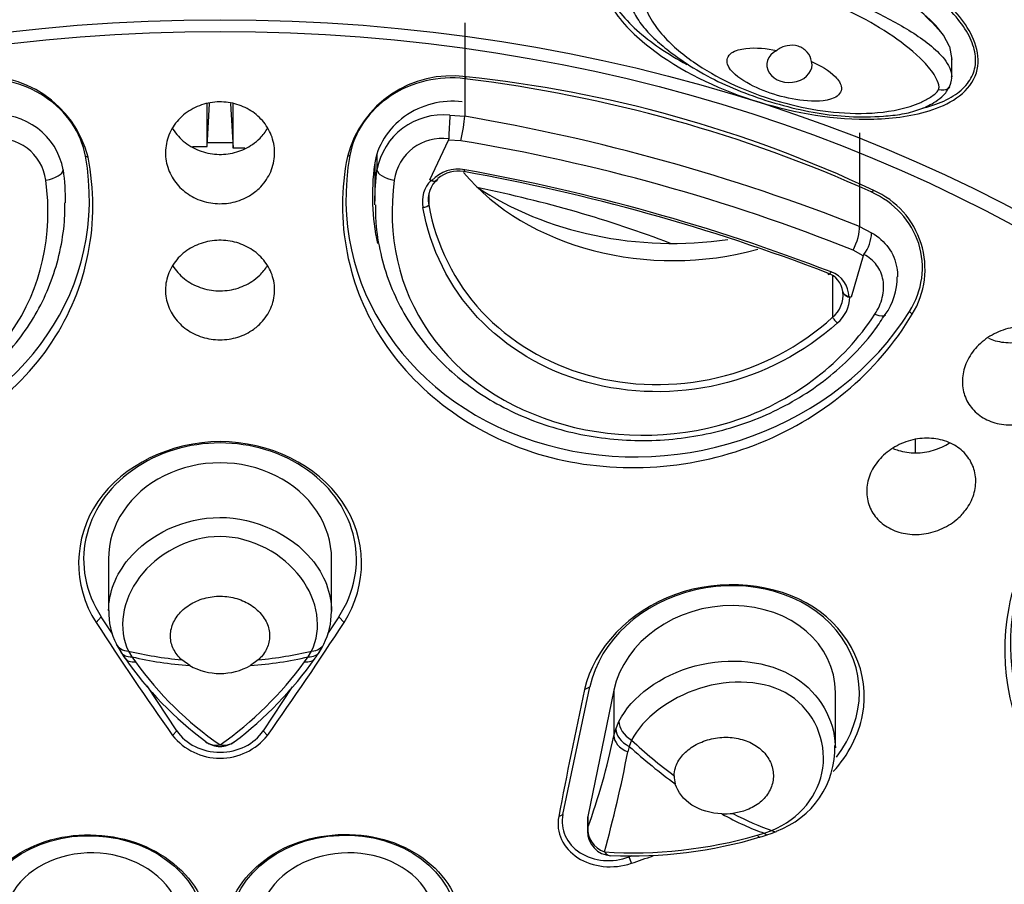
# Model space of a CAD drawing. Units: millimetres. Extents: x 7 to 203, y 4 to 291.
# Drawn here: x 163 to 173, y 172 to 181 of the extents above; entities that cross this region are included whole.
import ezdxf

# ---------------------------------------------------------------- set-up
doc = ezdxf.new("R2010")
doc.units = ezdxf.units.MM
doc.layers.add('Default', color=7, linetype='Continuous')
doc.layers.add('DV2_デフォルト', color=7, linetype='Continuous')

# ---------------------------------------------------------------- blocks, each defined once
blk = doc.blocks.new('SE1')
at = {"layer": 'DV2_デフォルト', "color": 7, "linetype": 'Continuous'}
for p, q in [((167.7631, 180.9274), (167.7631, 179.9849)), ((172.6501, 180.687), (172.5892, 180.8019)), ((172.6501, 180.687), (172.6723, 180.5578)), ((172.6727, 180.3809), (172.6727, 180.5711)), ((167.7652, 180.3638), (167.7764, 180.3823)), ((165.1669, 179.6794), (165.1915, 180.1133)), ((165.1669, 179.6794), (165.1669, 180.1091)), ((165.4024, 180.114), (165.4279, 179.664)), ((165.4279, 179.664), (165.4279, 180.1103)), ((167.6148, 179.9959), (167.7631, 179.9849)), ((171.7432, 179.8177), (171.7432, 178.8752)), ((165.0199, 179.6794), (165.1669, 179.6794)), ((165.5459, 179.664), (165.4279, 179.664)), ((167.4111, 179.3449), (167.5996, 179.7437)), ((167.7257, 179.7375), (167.5996, 179.7437)), ((163.9402, 179.5829), (163.966, 179.5729)), ((166.6055, 179.5894), (166.5805, 179.5797)), ((166.8785, 179.6067), (166.8785, 179.4437)), ((166.8577, 179.5211), (166.8577, 179.1287)), ((167.4313, 179.3378), (167.4111, 179.3449)), ((167.4236, 179.339), (167.4111, 179.3449)), ((167.4003, 179.1949), (167.4003, 179.0936)), ((171.8611, 179.2218), (171.8866, 179.2373)), ((171.7432, 178.8752), (171.8652, 178.8108)), ((171.7799, 178.5781), (171.6583, 178.1607)), ((171.7799, 178.5781), (171.6785, 178.6354)), ((171.4724, 178.3774), (171.4724, 177.9582)), ((171.5768, 178.2139), (171.5768, 178.2174)), ((171.6583, 178.1607), (171.6381, 178.1648)), ((171.6583, 178.1607), (171.6458, 178.1617)), ((172.2462, 178.0166), (172.275, 177.9903)), ((172.3033, 176.7252), (172.3033, 176.5925)), ((164.1719, 175.5198), (164.1719, 175.0002)), ((166.4219, 175.0016), (166.4219, 175.5198)), ((164.0472, 174.8821), (164.1002, 174.9394)), ((164.2134, 174.7686), (164.1002, 174.9394)), ((166.4937, 174.9394), (166.3805, 174.7686)), ((166.5467, 174.8821), (166.4937, 174.9394)), ((164.2512, 174.6639), (164.2968, 174.585)), ((164.3736, 174.5937), (164.4086, 174.5353)), ((166.1853, 174.5353), (166.2203, 174.5937)), ((164.4086, 174.5353), (164.4445, 174.4849)), ((164.9913, 174.4481), (164.9112, 174.5061)), ((165.6826, 174.5061), (165.6026, 174.4481)), ((166.1494, 174.4849), (166.1853, 174.5353)), ((164.8618, 173.7901), (164.5624, 174.2419)), ((166.0248, 174.2319), (165.7321, 173.7901)), ((168.7541, 172.9475), (169.0262, 174.2333)), ((168.9724, 174.2058), (169.0262, 174.2333)), ((169.2671, 174.1988), (169.0039, 172.9274)), ((169.2671, 174.1988), (169.2671, 173.7387)), ((171.5, 173.6179), (171.5, 174.1746)), ((169.2671, 173.7387), (169.2862, 173.806)), ((169.2862, 173.806), (169.3184, 173.8834)), ((164.8189, 173.7437), (164.8618, 173.7901)), ((165.775, 173.7437), (165.7321, 173.7901)), ((169.4215, 173.633), (169.4071, 173.5766)), ((169.4445, 173.6947), (169.4215, 173.633)), ((168.7106, 172.9252), (168.7541, 172.9475)), ((169.0039, 172.9274), (169.0039, 172.8137)), ((169.0001, 172.8907), (169.0001, 172.7805)), ((170.7132, 172.737), (170.7826, 172.7581)), ((170.7826, 172.7581), (170.8591, 172.7854)), ((169.4475, 172.5289), (169.4209, 172.519)), ((169.4431, 172.4544), (169.4209, 172.519))]:
    blk.add_line(p, q, dxfattribs=at)
for centre, radius, start, end in [((171.6392, 180.1209), 1.1688, 35.63624, 51.95398), ((170.7956, 179.312), 2.3317, 39.71558, 47.87463), ((162.92, 179.3072), 1.0791, 14.25583, 98.02757), ((167.6301, 179.3079), 1.0843, 82.24801, 165.48491), ((166.4773, 167.7692), 12.6798, 64.74733, 84.11946), ((163.0508, 179.3246), 0.6751, 10.16703, 96.09793), ((167.5454, 179.3215), 0.678, 84.12563, 169.60941), ((170.8802, 179.7165), 3.2773, 175.11004, 179.27288), ((164.38, 160.1589), 20.1126, 68.52484, 80.31638), ((163.0564, 179.2735), 0.489, 7.80042, 97.71566), ((167.5375, 179.2735), 0.489, 82.2842, 172.19971), ((167.5691, 179.7587), 0.034, 333.72898, 358.94094), ((164.608, 160.9163), 19.0776, 68.24657, 80.59464), ((167.6977, 179.0833), 0.3684, 79.63858, 136.31711), ((167.6979, 179.1199), 0.313, 79.69479, 130.986), ((164.161, 159.4485), 20.2998, 69.03566, 79.80555), ((164.2164, 159.5842), 20.1758, 68.96848, 79.87273), ((167.6429, 179.1246), 0.3067, 135.64899, 190.89189), ((167.6647, 179.1454), 0.2694, 129.70636, 191.07724), ((171.5381, 178.4448), 0.8657, 328.33452, 66.26259), ((171.4929, 178.8211), 0.3725, 321.98699, 358.4057), ((171.8211, 178.567), 0.0427, 144.63001, 164.93727), ((171.3443, 178.1835), 0.2349, 8.29285, 70.17539), ((171.3644, 178.1584), 0.2737, 1.34073, 70.21725), ((171.4892, 178.3586), 0.6344, 324.03319, 0.71698), ((171.2757, 178.1877), 0.3022, 310.60264, 4.9781), ((171.2929, 178.1718), 0.3531, 310.07525, 358.36665), ((164.8369, 174.9757), 0.6621, 177.66729, 208.0008), ((165.7244, 174.9818), 0.6951, 332.78564, 0.79477), ((165.9181, 174.846), 0.4611, 325.48574, 336.75871), ((164.5535, 174.7067), 0.2836, 205.34085, 221.03986), ((167.2838, 176.5597), 3.5803, 214.66228, 233.49247), ((163.1385, 176.7179), 3.8131, 307.12195, 324.81736), ((166.0392, 174.7278), 0.2962, 315.87073, 331.11199), ((167.297, 176.5397), 3.5156, 215.76678, 235.3249), ((165.2969, 174.99), 0.6221, 240.57339, 299.42661), ((163.205, 176.6333), 3.6449, 305.02529, 323.88303), ((165.2969, 174.1253), 0.6117, 218.59137, 321.40863), ((162.4294, 175.1842), 6.9887, 340.17279, 348.06319), ((165.2969, 173.8827), 0.25, 235.14441, 270), ((165.2969, 173.8827), 0.25, 270, 304.85559), ((170.607, 173.6156), 0.888, 289.62619, 1.74218), ((157.0982, 175.929), 12.5318, 344.4445, 349.1802), ((170.1678, 173.335), 0.2928, 179.55308, 196.11306), ((170.3794, 173.6861), 0.7338, 268.07527, 276.77054), ((169.2501, 172.7805), 0.25, 180, 266.76077), ((169.4503, 177.1488), 4.5889, 266.50904, 285.97387), ((169.4327, 177.1108), 4.5824, 267.55038, 286.61304), ((170.6486, 173.2042), 0.4917, 280.88475, 290.40834), ((170.6396, 173.3634), 0.645, 286.17746, 294.45008)]:
    blk.add_arc(centre, radius, start, end, dxfattribs=at)
for centre, major_axis, ratio in [((165.2969, 172.2114), (-22.1192, 0), 0.766044), ((165.2969, 172.0741), (-21.8186, 0), 0.766044), ((165.2969, 170.157), (14.0998, 0), 0.766044), ((165.2969, 170.2683), (-13.8, 0), 0.766044), ((163.9956, 171.802), (-1.1489, 0.0504), 0.809365), ((166.5401, 171.8063), (1.1489, 0.0504), 0.809365)]:
    blk.add_ellipse(centre, major_axis=major_axis, ratio=ratio, dxfattribs=at)
for centre, major_axis, ratio, start_param, end_param in [((171.0369, 180.5033), (-0.2278, -0.0024), 0.776292, -0.981657, 3.321509), ((162.9564, 179.4762), (0.9851, -0.1719), 0.885814, 0.314793, 1.901605), ((167.5893, 179.4827), (0.9851, 0.1719), 0.885814, 1.239988, 2.8268), ((165.399, 168.5123), (13.2497, 2.3125), 0.885814, 0.914484, 1.239988), ((167.5984, 179.4529), (0.726, 0.2097), 0.89728, 1.129318, 2.765937), ((167.721, 179.8156), (-0.0389, -0.2216), 0.085229, 1.225743, 2.455168), ((165.2969, 171.7131), (10.4482, 0), 0.766044, 1.558546, 1.583047), ((160.9395, 179.2575), (-3.0046, 0.5244), 0.885814, 0.672329, 3.456385), ((169.6062, 179.264), (3.0046, 0.5244), 0.885814, 2.8268, 5.610857), ((169.6331, 179.3327), (2.7105, 0.7827), 0.89728, 2.765937, 3.078982), ((163.492, 179.4227), (0.2232, 0.0287), 0.398684, 4.88174, 6.197706), ((167.1019, 179.4227), (-0.2232, 0.0287), 0.398684, 0.085479, 1.401446), ((169.8629, 180.445), (2.5, 0), 0.766044, 3.707565, 5.061784), ((167.7635, 179.4654), (0.009, 0.0492), 0.086381, 3.800686, 4.316587), ((169.8629, 181.0016), (-3, 0), 0.766044, 0.85084, 1.756552), ((165.2969, 171.7131), (-10.1931, 0), 0.766044, 4.25061, 4.453886), ((171.3807, 178.4256), (-0.9851, -0.1719), 0.885814, 2.469264, 4.056076), ((167.3511, 179.087), (0.0492, 0.0089), 0.380511, 4.453717, 6.163107), ((171.6333, 178.7248), (0.0827, 0.2092), 0.348321, 4.412256, 5.64168), ((171.4481, 178.4381), (0.018, 0.0467), 0.347553, 2.497508, 4.357938), ((165.2969, 172.5114), (-23.0412, 0), 0.766044, 1.76361, 3.472877), ((171.8172, 178.108), (-0.1881, 0.1235), 0.303684, 2.201919, 3.14304), ((171.5046, 177.9289), (-0.0335, 0.0371), 0.170826, 0.522667, 2.232057), ((165.2969, 175.5175), (1.375, 0), 0.853823, -0.514872, 3.656465), ((176.2508, 175.0014), (2.8538, 1.0762), 0.819883, 1.985494, 4.76955), ((165.2969, 175.5198), (1.125, 0), 0.863601, 0, 3.141593), ((170.3732, 174.1022), (-1.3541, -0.2386), 0.831258, 2.405291, 5.960107), ((170.375, 174.104), (-1.1087, -0.2301), 0.829976, 2.971027, 5.938086), ((186.4112, 198.5632), (-4.1173, -35.7921), 0.785002, -0.76132, -0.718388), ((144.1827, 198.5632), (4.1173, -35.7921), 0.785002, 0.718388, 0.76132), ((164.4743, 174.7749), (0.2239, 0.1112), 0.644202, 3.140304, 3.960473), ((165.2969, 175.5777), (-2.1543, 0), 0.505574, 1.127864, 1.390792), ((165.2969, 175.5777), (2.1543, 0), 0.505574, 4.892393, 5.155321), ((166.1196, 174.7749), (-0.2239, 0.1112), 0.644202, 2.322712, 3.141109), ((164.5067, 174.7172), (0.2119, 0.1326), 0.587546, 3.14745, 3.910613), ((164.5392, 174.6698), (0.2003, 0.1496), 0.549431, 3.123752, 3.870321), ((165.2969, 175.5121), (-2.1265, 0), 0.505574, 1.139823, 1.426568), ((165.2969, 175.5121), (2.1265, 0), 0.505574, 4.856617, 5.143362), ((166.0547, 174.6698), (-0.2003, 0.1496), 0.549431, 2.412865, 3.145505), ((166.0872, 174.7172), (-0.2119, 0.1326), 0.587546, 2.372572, 3.139283), ((191.403, 185.3973), (-18.4762, -30.9299), 0.462993, -0.944737, -0.901805), ((169.5281, 173.7578), (-0.2365, 0.0809), 0.629098, 0.209654, 1.326671), ((169.5532, 173.8176), (-0.2235, 0.112), 0.643542, 0.292569, 1.401757), ((165.2969, 174.0003), (0.5, 0), 0.853823, 3.656465, 5.768313), ((169.5133, 173.7055), (-0.2437, 0.0557), 0.62578, 0.143594, 1.267156), ((165.2969, 173.8827), (0.1429, 0.2051), 0.837078, 3.129521, 3.83555), ((165.2969, 173.8827), (-0.1429, 0.2051), 0.837078, 2.447635, 3.141387), ((169.8943, 174.2303), (1.5621, -1.4429), 0.35731, 4.739666, 5.026411), ((169.9425, 174.2824), (1.5825, -1.4617), 0.35731, 4.727707, 4.990635), ((169.244, 172.8998), (0.4924, 0.0868), 0.831258, 2.818515, 4.930363), ((169.2501, 172.9063), (0.2464, 0.0511), 0.829976, 2.796494, 2.971027), ((169.8943, 174.2303), (1.5621, -1.4429), 0.35731, -0.968318, -0.681573), ((169.9425, 174.2824), (1.5825, -1.4617), 0.35731, -0.932542, -0.669614), ((169.2501, 172.7805), (0.2325, -0.0919), 0.905631, 3.407942, 4.729825), ((169.2501, 172.7805), (0.25, 0), 0.766044, 2.96706, 3.141591), ((170.6742, 172.9592), (-0.0686, 0.2404), 0.212622, 2.684427, 3.145343), ((170.7389, 172.9795), (-0.0813, 0.2364), 0.274363, 2.677963, 3.135245), ((170.8136, 173.0074), (-0.0937, 0.2318), 0.362479, 2.671876, 3.136371), ((164.0166, 171.831), (-0.8991, 0.0395), 0.809365, 2.76338, 6.283185), ((166.5773, 171.831), (-0.8991, -0.0395), 0.809365, 2.76338, 6.283185), ((169.2501, 172.7805), (0.0141, 0.2496), 0.534653, 2.61599, 3.148337), ((159.0541, 206.1909), (-23.0553, -27.6854), 0.971558, 1.006251, 1.01276)]:
    blk.add_ellipse(centre, major_axis=major_axis, ratio=ratio, start_param=start_param, end_param=end_param, dxfattribs=at)
for points, knots in [([(143.3219, 172.2691), (143.323, 172.4098), (143.3265, 172.7574), (143.3638, 173.3886), (143.4477, 174.1132), (143.5736, 174.8407), (143.7406, 175.5616), (143.9486, 176.2766), (144.1971, 176.984), (144.4856, 177.6824), (144.8136, 178.3705), (145.1804, 179.047), (145.5854, 179.7107), (146.0278, 180.3602), (146.5067, 180.9944), (147.0212, 181.612), (147.5704, 182.2119), (148.1532, 182.7929), (148.7685, 183.354), (149.4152, 183.8941), (150.092, 184.4121), (150.7976, 184.9071), (151.5308, 185.3781), (152.29, 185.8243), (153.074, 186.2448), (153.8811, 186.6387), (154.7099, 187.0054), (155.5588, 187.3442), (156.4262, 187.6544), (157.3104, 187.9354), (158.2098, 188.1866), (159.1227, 188.4077), (160.0472, 188.5981), (160.9818, 188.7575), (161.9245, 188.8857), (162.8737, 188.9823), (163.8274, 189.0472), (164.784, 189.0803), (165.7415, 189.0814), (166.6981, 189.0506), (167.6521, 188.988), (168.6017, 188.8937), (169.5449, 188.7678), (170.4801, 188.6105), (171.4054, 188.4223), (172.3191, 188.2034), (173.2195, 187.9543), (174.1049, 187.6755), (174.9735, 187.3674), (175.8237, 187.0307), (176.6539, 186.666), (177.4626, 186.274), (178.2482, 185.8554), (179.0092, 185.4111), (179.7441, 184.9419), (180.4518, 184.4487), (181.1301, 183.9326), (181.7807, 183.3932), (182.3915, 182.8375), (182.8436, 182.3979), (183.0544, 182.1677), (183.0992, 182.1186)], [0, 0, 0, 0, 0.00909, 0.026431, 0.043773, 0.061114, 0.078454, 0.095793, 0.113129, 0.130464, 0.147796, 0.165126, 0.182454, 0.199779, 0.217103, 0.234424, 0.251744, 0.269061, 0.286378, 0.303693, 0.321008, 0.338321, 0.355634, 0.372946, 0.390258, 0.40757, 0.424881, 0.442192, 0.459503, 0.476814, 0.494125, 0.511436, 0.528747, 0.546058, 0.563369, 0.58068, 0.597991, 0.615302, 0.632613, 0.649924, 0.667235, 0.684546, 0.701857, 0.719167, 0.736478, 0.753788, 0.771099, 0.788409, 0.805719, 0.823029, 0.840339, 0.857649, 0.874959, 0.892269, 0.90958, 0.926891, 0.944202, 0.961514, 0.978827, 0.99614, 1, 1, 1, 1]), ([(172.8937, 180.3568), (172.8029, 180.184), (172.6029, 180.0846), (172.2149, 179.974), (172.0129, 179.956), (171.4163, 179.9569), (171.0273, 180.031), (170.2902, 180.2724), (169.9383, 180.4402), (169.4854, 180.7901), (169.3462, 180.9239), (169.1504, 181.2392), (169.095, 181.4415), (169.2808, 181.783), (169.482, 181.8772), (169.8709, 181.9794), (170.0738, 181.9938), (170.6703, 181.9843), (171.0603, 181.9072), (171.7939, 181.6674), (172.1454, 181.5029), (172.5947, 181.1633), (172.733, 181.0332), (172.9271, 180.7276), (172.9845, 180.5297), (172.8937, 180.3568)], [0, 0, 0, 0, 0.0625, 0.0625, 0.125, 0.125, 0.25, 0.25, 0.375, 0.375, 0.4375, 0.4375, 0.5, 0.5, 0.5625, 0.5625, 0.625, 0.625, 0.75, 0.75, 0.875, 0.875, 0.9375, 0.9375, 1, 1, 1, 1]), ([(172.8846, 180.4052), (172.8953, 180.4308), (172.9031, 180.4573), (172.9127, 180.512), (172.9144, 180.5401), (172.9107, 180.6266), (172.8961, 180.6869), (172.8432, 180.8108), (172.805, 180.8743), (172.7064, 181.002), (172.646, 181.0661), (172.4351, 181.256), (172.2545, 181.379), (171.8404, 181.5991), (171.6072, 181.6961), (171.1235, 181.8496), (170.8732, 181.906), (170.3933, 181.9695), (170.164, 181.9766), (169.8619, 181.9496), (169.7681, 181.9343), (169.5979, 181.8919), (169.5216, 181.8648), (169.3893, 181.7997), (169.3334, 181.7617), (169.2663, 181.6977), (169.2468, 181.6752), (169.2136, 181.628), (169.1998, 181.6034), (169.1891, 181.5778), (169.1783, 181.5523), (169.1706, 181.5258), (169.161, 181.4711), (169.1592, 181.443), (169.163, 181.3565), (169.1776, 181.2962), (169.2304, 181.1723), (169.2687, 181.1088), (169.3673, 180.9811), (169.4277, 180.9169), (169.6335, 180.7317), (169.8061, 180.6131), (170.0036, 180.5062)], [0, 0, 0, 0, 0.022803, 0.022803, 0.045606, 0.045606, 0.091212, 0.091212, 0.136818, 0.136818, 0.182424, 0.182424, 0.273637, 0.273637, 0.364849, 0.364849, 0.456061, 0.456061, 0.547273, 0.547273, 0.592879, 0.592879, 0.638485, 0.638485, 0.684092, 0.684092, 0.706895, 0.706895, 0.729698, 0.729698, 0.729698, 0.752501, 0.752501, 0.775304, 0.775304, 0.82091, 0.82091, 0.866516, 0.866516, 0.912122, 0.912122, 1, 1, 1, 1]), ([(169.4207, 181.331), (169.4534, 181.3917), (169.526, 181.434), (169.6789, 181.4837), (169.762, 181.4943), (170.0089, 181.5101), (170.1762, 181.4987), (170.6654, 181.4462), (170.9817, 181.3826), (171.5907, 181.1894), (171.8793, 181.0613), (172.2752, 180.8339), (172.4036, 180.752), (172.5621, 180.6067), (172.6087, 180.5555), (172.6593, 180.4609), (172.6722, 180.4207), (172.6723, 180.3811)], [0, 0, 0, 0, 0.0640773, 0.0640773, 0.1281546, 0.1281546, 0.2563091, 0.2563091, 0.5126183, 0.5126183, 0.7689274, 0.7689274, 0.897082, 0.897082, 0.9611592, 0.9611592, 1, 1, 1, 1]), ([(172.5411, 180.2547), (172.5511, 180.2873), (172.5383, 180.3166), (172.5149, 180.3731), (172.4993, 180.3994), (172.4466, 180.4765), (172.4026, 180.5247), (172.2604, 180.6605), (172.1507, 180.7433), (171.8017, 180.9732), (171.5471, 181.1006), (171.0008, 181.274), (170.7183, 181.3168), (170.2822, 181.337), (170.1329, 181.3363), (169.9108, 181.315), (169.8375, 181.3043), (169.7308, 181.2781), (169.6955, 181.2675), (169.629, 181.2396), (169.5932, 181.2258), (169.5746, 181.1961)], [0, 0, 0, 0, 0.03125, 0.03125, 0.0625, 0.0625, 0.125, 0.125, 0.25, 0.25, 0.5, 0.5, 0.75, 0.75, 0.875, 0.875, 0.9375, 0.9375, 0.96875, 0.96875, 1, 1, 1, 1]), ([(169.4154, 181.2316), (169.4138, 181.2085), (169.411, 181.166), (169.4359, 181.1001), (169.4769, 181.0083), (169.5524, 180.8936), (169.6746, 180.7636), (169.8358, 180.6299), (170.0476, 180.4789), (170.3174, 180.3298), (170.6344, 180.1968), (170.9692, 180.0901), (171.3075, 180.0142), (171.6456, 179.9752), (171.9328, 179.9789), (172.169, 180.003), (172.3408, 180.0457), (172.4759, 180.1084), (172.5775, 180.1788), (172.632, 180.2402), (172.6411, 180.2782), (172.6423, 180.2832)], [0, 0, 0, 0, 0.016281, 0.034878, 0.052801, 0.096675, 0.14203, 0.193669, 0.262788, 0.349012, 0.438273, 0.535988, 0.62817, 0.713081, 0.804669, 0.854162, 0.899399, 0.942092, 0.967904, 0.99638, 1, 1, 1, 1]), ([(169.5746, 181.1961), (169.5632, 181.162), (169.5746, 181.125), (169.5952, 181.0561), (169.6096, 181.0234), (169.6593, 180.9287), (169.7018, 180.87), (169.8408, 180.7079), (169.9513, 180.6148), (170.3032, 180.3696), (170.5663, 180.2493), (171.1193, 180.0739), (171.4068, 180.0191), (171.8514, 180.0123), (172.0012, 180.023), (172.2189, 180.0718), (172.2911, 180.0936), (172.3944, 180.14), (172.4282, 180.1579), (172.4907, 180.1997), (172.5241, 180.2223), (172.5411, 180.2547)], [0, 0, 0, 0, 0.03125, 0.03125, 0.0625, 0.0625, 0.125, 0.125, 0.25, 0.25, 0.5, 0.5, 0.75, 0.75, 0.875, 0.875, 0.9375, 0.9375, 0.96875, 0.96875, 1, 1, 1, 1]), ([(171.2607, 180.5374), (171.3502, 180.4965), (171.4362, 180.4476), (171.5314, 180.3503), (171.5582, 180.3131), (171.5646, 180.2311), (171.5328, 180.1912), (171.3967, 180.1284), (171.2831, 180.1321), (171.0768, 180.1536), (170.9752, 180.1766), (170.7837, 180.2374), (170.6919, 180.2754), (170.5241, 180.3727), (170.4407, 180.4307), (170.4, 180.55), (170.4133, 180.5955), (170.4918, 180.6506), (170.5455, 180.6629), (170.7016, 180.6805), (170.8078, 180.6686), (170.9088, 180.6491)], [0, 0, 0, 0, 0.125, 0.125, 0.1875, 0.1875, 0.25, 0.25, 0.375, 0.375, 0.5, 0.5, 0.625, 0.625, 0.75, 0.75, 0.8125, 0.8125, 0.875, 0.875, 1, 1, 1, 1]), ([(171.2607, 180.5374), (171.2543, 180.5713), (171.2388, 180.6042), (171.1918, 180.6587), (171.1603, 180.6798), (171.0896, 180.7023), (171.0506, 180.7037), (170.9748, 180.688), (170.9392, 180.6713), (170.9088, 180.6491)], [0, 0, 0, 0, 0.25, 0.25, 0.5, 0.5, 0.75, 0.75, 1, 1, 1, 1]), ([(172.3809, 180.0676), (172.3842, 180.0684), (172.3874, 180.0692), (172.4758, 180.0912), (172.5521, 180.1183), (172.6844, 180.1834), (172.7403, 180.2214), (172.8073, 180.2854), (172.8269, 180.3079), (172.8601, 180.355), (172.8738, 180.3797), (172.8846, 180.4052)], [0, 0, 0, 0, 0.012604, 0.012604, 0.341736, 0.341736, 0.670868, 0.670868, 0.835434, 0.835434, 1, 1, 1, 1]), ([(172.5411, 180.2547), (172.5783, 180.2497), (172.6101, 180.2518), (172.6414, 180.2659), (172.649, 180.273), (172.6529, 180.2819)], [0, 0, 0, 0, 0.640715, 0.640715, 1, 1, 1, 1]), ([(165.593, 179.1845), (165.5428, 179.1545), (165.4861, 179.1319), (165.4277, 179.1185), (165.3693, 179.1052), (165.3074, 179.1009), (165.2474, 179.1059), (165.188, 179.1109), (165.1287, 179.1253), (165.0744, 179.1477), (165.0199, 179.1702), (164.9689, 179.2014), (164.9253, 179.2386), (164.8808, 179.2767), (164.8428, 179.3221), (164.8141, 179.371), (164.7846, 179.4216), (164.7641, 179.4772), (164.7542, 179.5337), (164.744, 179.5916), (164.7446, 179.6519), (164.756, 179.7097), (164.7675, 179.768), (164.7904, 179.8255), (164.8229, 179.877), (164.855, 179.928), (164.8975, 179.9746), (164.947, 180.0127), (164.9951, 180.0497), (165.0511, 180.0796), (165.1103, 180.0996), (165.1675, 180.1189), (165.2294, 180.1293), (165.2906, 180.13), (165.3504, 180.1306), (165.4111, 180.1219), (165.4678, 180.1046), (165.5244, 180.0874), (165.5785, 180.0611), (165.6258, 180.0282), (165.674, 179.9946), (165.7165, 179.9533), (165.7502, 179.9075), (165.7849, 179.8604), (165.8112, 179.8074), (165.8273, 179.7526), (165.8439, 179.6963), (165.8501, 179.6367), (165.8454, 179.5786), (165.8407, 179.5195), (165.8246, 179.4603), (165.7984, 179.406), (165.7723, 179.352), (165.7353, 179.3012), (165.6905, 179.2584), (165.6613, 179.2306), (165.6284, 179.2056), (165.593, 179.1845)], [0, 0, 0, 0, 0.051689, 0.051689, 0.051689, 0.103421, 0.103421, 0.103421, 0.154609, 0.154609, 0.154609, 0.20604, 0.20604, 0.20604, 0.258658, 0.258658, 0.258658, 0.312942, 0.312942, 0.312942, 0.368705, 0.368705, 0.368705, 0.425093, 0.425093, 0.425093, 0.480895, 0.480895, 0.480895, 0.535142, 0.535142, 0.535142, 0.587621, 0.587621, 0.587621, 0.638939, 0.638939, 0.638939, 0.690159, 0.690159, 0.690159, 0.742324, 0.742324, 0.742324, 0.796088, 0.796088, 0.796088, 0.851471, 0.851471, 0.851471, 0.90779, 0.90779, 0.90779, 0.963882, 0.963882, 0.963882, 1, 1, 1, 1]), ([(164.8167, 179.8644), (164.8183, 179.8618), (164.8198, 179.8592), (164.8214, 179.8566), (164.8533, 179.8053), (164.8956, 179.7582), (164.9449, 179.7198), (164.9928, 179.6825), (165.0488, 179.6523), (165.1079, 179.632), (165.1651, 179.6125), (165.2269, 179.6017), (165.2881, 179.6008), (165.3479, 179.5999), (165.4086, 179.6083), (165.4654, 179.6254), (165.522, 179.6424), (165.5762, 179.6685), (165.6236, 179.7012), (165.6512, 179.7203), (165.6769, 179.7418), (165.7001, 179.7652)], [0, 0, 0, 0, 0.009452, 0.009452, 0.009452, 0.197362, 0.197362, 0.197362, 0.379898, 0.379898, 0.379898, 0.556341, 0.556341, 0.556341, 0.728774, 0.728774, 0.728774, 0.900818, 0.900818, 0.900818, 1, 1, 1, 1]), ([(158.2752, 177.9879), (158.6207, 177.3993), (159.1926, 176.9267), (160.5344, 176.4088), (161.2991, 176.3695), (162.6522, 176.7463), (163.243, 177.1648), (163.9622, 178.253), (164.0965, 178.9244), (163.966, 179.5729)], [0, 0, 0, 0, 0.25, 0.25, 0.5, 0.5, 0.75, 0.75, 1, 1, 1, 1]), ([(166.5805, 179.5797), (166.4499, 178.9308), (166.5826, 178.2615), (167.305, 177.1677), (167.8947, 176.7508), (169.2485, 176.3729), (170.0163, 176.4126), (171.3536, 176.9278), (171.9291, 177.4015), (172.275, 177.9903)], [0, 0, 0, 0, 0.25, 0.25, 0.5, 0.5, 0.75, 0.75, 1, 1, 1, 1]), ([(158.696, 177.989), (159.0124, 177.5036), (159.4902, 177.1331), (160.6286, 176.7349), (161.2578, 176.7172), (162.4024, 177.0363), (162.885, 177.3649), (163.4978, 178.2506), (163.6145, 178.7868), (163.5409, 179.3399)], [0, 0, 0, 0, 0.25, 0.25, 0.5, 0.5, 0.75, 0.75, 1, 1, 1, 1]), ([(167.053, 179.3399), (166.9794, 178.7868), (167.0959, 178.2505), (167.7099, 177.3637), (168.1915, 177.0363), (169.3361, 176.7172), (169.967, 176.7353), (171.1036, 177.1332), (171.5815, 177.5036), (171.8979, 177.989)], [0, 0, 0, 0, 0.25, 0.25, 0.5, 0.5, 0.75, 0.75, 1, 1, 1, 1]), ([(167.4236, 179.339), (167.4294, 179.3362), (167.4355, 179.3341), (167.4415, 179.3327), (167.4474, 179.3313), (167.4534, 179.3306), (167.4589, 179.3306), (167.4648, 179.3305), (167.4704, 179.3313), (167.4752, 179.3328), (167.48, 179.3343), (167.4842, 179.3367), (167.4872, 179.3397), (167.49, 179.3425), (167.4918, 179.346), (167.4924, 179.3499), (167.4925, 179.3508), (167.4926, 179.3517), (167.4926, 179.3527)], [0, 0, 0, 0, 0.186961, 0.186961, 0.186961, 0.373219, 0.373219, 0.373219, 0.571373, 0.571373, 0.571373, 0.772393, 0.772393, 0.772393, 0.957721, 0.957721, 0.957721, 1, 1, 1, 1]), ([(158.5928, 177.9871), (158.6362, 177.9201), (158.7301, 177.7772), (158.9339, 177.5519), (159.1831, 177.3303), (159.4611, 177.1398), (159.7596, 176.983), (160.0751, 176.8605), (160.4042, 176.7746), (160.7411, 176.7243), (161.0816, 176.7106), (161.4206, 176.7338), (161.7529, 176.7921), (162.0737, 176.8859), (162.3778, 177.0135), (162.6608, 177.1725), (162.9174, 177.3622), (163.1443, 177.5789), (163.3382, 177.8197), (163.4952, 178.082), (163.6155, 178.3618), (163.695, 178.6538), (163.7334, 178.9132), (163.7319, 179.0575), (163.731, 179.1141)], [0, 0, 0, 0, 0.031488, 0.079495, 0.127661, 0.175172, 0.222354, 0.269927, 0.316935, 0.364108, 0.411539, 0.458588, 0.505976, 0.553393, 0.600609, 0.64813, 0.695376, 0.742352, 0.789638, 0.836268, 0.88295, 0.929988, 0.97666, 1, 1, 1, 1]), ([(166.8633, 179.0916), (166.8633, 179.0258), (166.8643, 178.8711), (166.91, 178.6009), (166.9982, 178.3076), (167.1264, 178.0293), (167.2903, 177.7716), (167.4897, 177.5366), (167.72, 177.3265), (167.9792, 177.1436), (168.2642, 176.9907), (168.5693, 176.8689), (168.8912, 176.7809), (169.2248, 176.728), (169.5644, 176.7102), (169.9052, 176.7297), (170.2421, 176.7856), (170.5697, 176.8774), (170.8831, 177.0058), (171.178, 177.1676), (171.4509, 177.3622), (171.6935, 177.5864), (171.8825, 177.8011), (171.9668, 177.9334), (172.0008, 177.9873)], [0, 0, 0, 0, 0.027259, 0.075525, 0.122979, 0.169908, 0.217131, 0.263755, 0.310614, 0.35785, 0.404786, 0.452178, 0.49959, 0.546841, 0.594502, 0.641907, 0.689215, 0.736973, 0.784276, 0.831707, 0.879553, 0.926963, 0.974778, 1, 1, 1, 1]), ([(171.5202, 177.9016), (171.1848, 177.5983), (170.7719, 177.3838), (169.8909, 177.1769), (169.4194, 177.1852), (168.5627, 177.4237), (168.1806, 177.651), (167.6062, 178.2649), (167.4168, 178.6488), (167.3418, 179.0666)], [0, 0, 0, 0, 0.25, 0.25, 0.5, 0.5, 0.75, 0.75, 1, 1, 1, 1]), ([(167.4003, 179.0936), (167.4739, 178.6857), (167.6584, 178.3126), (168.2144, 177.7161), (168.5896, 177.4915), (169.4239, 177.2585), (169.8789, 177.2494), (170.742, 177.4513), (171.1458, 177.6619), (171.4724, 177.9582)], [0, 0, 0, 0, 0.25, 0.25, 0.5, 0.5, 0.75, 0.75, 1, 1, 1, 1]), ([(171.8652, 178.8108), (171.9341, 178.7715), (171.9913, 178.7207), (172.0784, 178.5999), (172.1071, 178.5311), (172.1247, 178.4284), (172.1271, 178.3979), (172.1268, 178.3672)], [0, 0, 0, 0, 0.415233, 0.415233, 0.830465, 0.830465, 1, 1, 1, 1]), ([(165.5982, 177.8138), (165.5479, 177.7838), (165.4912, 177.761), (165.4325, 177.7474), (165.3739, 177.7338), (165.3118, 177.7291), (165.2514, 177.7337), (165.1915, 177.7382), (165.1317, 177.752), (165.0768, 177.7739), (165.0217, 177.7958), (164.9702, 177.8264), (164.9261, 177.863), (164.8813, 177.9003), (164.8431, 177.9448), (164.8142, 177.993), (164.7847, 178.0423), (164.7642, 178.0968), (164.7542, 178.152), (164.7441, 178.2083), (164.7446, 178.267), (164.7558, 178.3231), (164.7671, 178.3798), (164.7896, 178.4355), (164.8215, 178.4855), (164.8532, 178.5352), (164.8951, 178.5806), (164.9437, 178.6178), (164.9914, 178.6542), (165.0469, 178.6837), (165.1056, 178.7036), (165.1629, 178.723), (165.2248, 178.7337), (165.286, 178.7348), (165.3462, 178.7359), (165.4075, 178.7277), (165.4647, 178.711), (165.5219, 178.6943), (165.5765, 178.6687), (165.6244, 178.6363), (165.673, 178.6035), (165.7158, 178.5629), (165.7499, 178.5179), (165.7847, 178.4718), (165.8111, 178.4199), (165.8273, 178.3663), (165.8438, 178.3114), (165.85, 178.2534), (165.8455, 178.1968), (165.8409, 178.1394), (165.8251, 178.082), (165.7994, 178.0293), (165.7737, 177.9768), (165.7373, 177.9274), (165.6933, 177.8857), (165.6648, 177.8587), (165.6327, 177.8344), (165.5982, 177.8138)], [0, 0, 0, 0, 0.052171, 0.052171, 0.052171, 0.104377, 0.104377, 0.104377, 0.156143, 0.156143, 0.156143, 0.20808, 0.20808, 0.20808, 0.260931, 0.260931, 0.260931, 0.31507, 0.31507, 0.31507, 0.370349, 0.370349, 0.370349, 0.426106, 0.426106, 0.426106, 0.481422, 0.481422, 0.481422, 0.535561, 0.535561, 0.535561, 0.588347, 0.588347, 0.588347, 0.640223, 0.640223, 0.640223, 0.692002, 0.692002, 0.692002, 0.744502, 0.744502, 0.744502, 0.798238, 0.798238, 0.798238, 0.853222, 0.853222, 0.853222, 0.908926, 0.908926, 0.908926, 0.964464, 0.964464, 0.964464, 1, 1, 1, 1]), ([(171.8979, 177.989), (171.9333, 178.0434), (171.9586, 178.1005), (171.9874, 178.2185), (171.9901, 178.277), (171.9709, 178.389), (171.949, 178.4409), (171.8827, 178.5296), (171.8387, 178.5659), (171.7863, 178.5917)], [0, 0, 0, 0, 0.25, 0.25, 0.5, 0.5, 0.75, 0.75, 1, 1, 1, 1]), ([(164.8187, 178.4795), (164.8494, 178.4302), (164.89, 178.3849), (164.9374, 178.3475), (164.9845, 178.3103), (165.0396, 178.28), (165.098, 178.2592), (165.155, 178.239), (165.2168, 178.2274), (165.278, 178.2255), (165.3382, 178.2236), (165.3996, 178.231), (165.4571, 178.247), (165.5145, 178.263), (165.5695, 178.2879), (165.6179, 178.3197), (165.6465, 178.3385), (165.6732, 178.3599), (165.6973, 178.3832)], [0, 0, 0, 0, 0.184581, 0.184581, 0.184581, 0.368023, 0.368023, 0.368023, 0.546754, 0.546754, 0.546754, 0.722249, 0.722249, 0.722249, 0.897278, 0.897278, 0.897278, 1, 1, 1, 1]), ([(171.6381, 178.1648), (171.632, 178.1661), (171.6258, 178.1681), (171.6198, 178.1708), (171.6139, 178.1734), (171.6081, 178.1766), (171.6029, 178.1803), (171.5974, 178.1841), (171.5923, 178.1885), (171.5883, 178.1931), (171.5842, 178.1977), (171.5809, 178.2027), (171.579, 178.2074), (171.5776, 178.2108), (171.5768, 178.2142), (171.5768, 178.2174)], [0, 0, 0, 0, 0.205226, 0.205226, 0.205226, 0.409675, 0.409675, 0.409675, 0.627429, 0.627429, 0.627429, 0.845916, 0.845916, 0.845916, 1, 1, 1, 1]), ([(171.5768, 178.2139), (171.5768, 178.2104), (171.5778, 178.2066), (171.5795, 178.2029), (171.5812, 178.1991), (171.5838, 178.1953), (171.5869, 178.1917), (171.5903, 178.1877), (171.5944, 178.184), (171.5989, 178.1805), (171.604, 178.1767), (171.6096, 178.1733), (171.6155, 178.1704), (171.6217, 178.1674), (171.6283, 178.1651), (171.6347, 178.1635), (171.6385, 178.1626), (171.6422, 178.162), (171.6458, 178.1617)], [0, 0, 0, 0, 0.159431, 0.159431, 0.159431, 0.317985, 0.317985, 0.317985, 0.490113, 0.490113, 0.490113, 0.682125, 0.682125, 0.682125, 0.884181, 0.884181, 0.884181, 1, 1, 1, 1]), ([(171.0317, 155.2907), (171.0439, 155.2928), (171.363, 155.349), (172.0394, 155.499), (172.9854, 155.7299), (173.9288, 155.9978), (174.8543, 156.2946), (175.7641, 156.6221), (176.6555, 156.979), (177.5271, 157.365), (178.3774, 157.7794), (179.2049, 158.2216), (180.008, 158.6907), (180.7853, 159.1859), (181.5353, 159.7066), (182.2568, 160.2516), (182.9484, 160.8201), (183.6087, 161.4111), (184.2365, 162.0235), (184.8308, 162.6562), (185.3903, 163.308), (185.9141, 163.9778), (186.4012, 164.6641), (186.8508, 165.3659), (187.2619, 166.0817), (187.634, 166.8102), (187.9664, 167.55), (188.2585, 168.2998), (188.51, 169.0581), (188.7205, 169.8237), (188.8896, 170.595), (189.0172, 171.3709), (189.1032, 172.1498), (189.1474, 172.9306), (189.1498, 173.7118), (189.1106, 174.4923), (189.0297, 175.2701), (188.9073, 176.0464), (188.7437, 176.8106), (188.5772, 177.4496), (188.4648, 177.7891), (188.4242, 177.9112)], [0, 0, 0, 0, 0.000918, 0.027854, 0.054791, 0.081731, 0.108673, 0.135617, 0.162561, 0.189506, 0.21645, 0.243391, 0.270328, 0.297259, 0.324181, 0.351092, 0.37799, 0.40487, 0.431729, 0.458564, 0.485371, 0.512147, 0.538887, 0.565588, 0.592249, 0.618868, 0.645442, 0.671973, 0.698462, 0.72491, 0.751322, 0.777701, 0.804054, 0.830387, 0.856708, 0.883023, 0.909338, 0.93566, 0.961998, 0.988357, 1, 1, 1, 1]), ([(173.6863, 177.0329), (173.6387, 176.9915), (173.5832, 176.9562), (173.5243, 176.93), (173.4653, 176.9038), (173.4013, 176.8859), (173.3376, 176.8783), (173.2752, 176.8708), (173.2114, 176.873), (173.1517, 176.8848), (173.094, 176.8963), (173.0386, 176.9172), (172.9904, 176.9458), (172.9433, 176.9738), (172.9017, 177.0099), (172.8691, 177.0511), (172.8366, 177.0922), (172.812, 177.1394), (172.7972, 177.1889), (172.7822, 177.2393), (172.7769, 177.2933), (172.7813, 177.3467), (172.7858, 177.4018), (172.8009, 177.4576), (172.825, 177.51), (172.8498, 177.5639), (172.8849, 177.6156), (172.9274, 177.6609), (172.9707, 177.707), (173.0228, 177.7479), (173.0796, 177.7799), (173.1362, 177.8118), (173.1991, 177.8359), (173.2628, 177.8497), (173.3252, 177.8632), (173.3902, 177.8673), (173.452, 177.8614), (173.5119, 177.8556), (173.5706, 177.8402), (173.6229, 177.8164), (173.6738, 177.7932), (173.7201, 177.7613), (173.7578, 177.7236), (173.7952, 177.6861), (173.8253, 177.6419), (173.8458, 177.5945), (173.8665, 177.5466), (173.8779, 177.4941), (173.8796, 177.4414), (173.8812, 177.3872), (173.8726, 177.3313), (173.8545, 177.278), (173.8359, 177.223), (173.8069, 177.1693), (173.7697, 177.1211), (173.7454, 177.0895), (173.7173, 177.0597), (173.6863, 177.0329)], [0, 0, 0, 0, 0.05543, 0.05543, 0.05543, 0.110933, 0.110933, 0.110933, 0.165276, 0.165276, 0.165276, 0.217862, 0.217862, 0.217862, 0.269246, 0.269246, 0.269246, 0.320461, 0.320461, 0.320461, 0.372546, 0.372546, 0.372546, 0.426185, 0.426185, 0.426185, 0.481456, 0.481456, 0.481456, 0.537736, 0.537736, 0.537736, 0.593893, 0.593893, 0.593893, 0.648792, 0.648792, 0.648792, 0.701901, 0.701901, 0.701901, 0.753544, 0.753544, 0.753544, 0.804668, 0.804668, 0.804668, 0.856374, 0.856374, 0.856374, 0.909496, 0.909496, 0.909496, 0.964311, 0.964311, 0.964311, 1, 1, 1, 1]), ([(173.0422, 177.7476), (173.0646, 177.7377), (173.088, 177.7294), (173.112, 177.7227), (173.1666, 177.7076), (173.2256, 177.7009), (173.2843, 177.703), (173.3441, 177.7052), (173.4051, 177.7164), (173.4627, 177.7356), (173.5179, 177.754), (173.5713, 177.7802), (173.6194, 177.8122)], [0, 0, 0, 0, 0.127854, 0.127854, 0.127854, 0.419111, 0.419111, 0.419111, 0.715534, 0.715534, 0.715534, 1, 1, 1, 1]), ([(166.5467, 174.8821), (166.7894, 175.2571), (166.7802, 175.7348), (166.2776, 176.4674), (165.791, 176.7056), (164.8028, 176.7056), (164.3153, 176.4659), (163.8147, 175.7363), (163.8045, 175.2571), (164.0472, 174.8821)], [0, 0, 0, 0, 0.25, 0.25, 0.5, 0.5, 0.75, 0.75, 1, 1, 1, 1]), ([(172.7346, 175.9311), (172.6883, 175.89), (172.634, 175.8547), (172.5761, 175.8282), (172.5181, 175.8018), (172.4549, 175.7834), (172.3917, 175.7748), (172.3295, 175.7664), (172.2656, 175.7673), (172.2055, 175.7777), (172.147, 175.7879), (172.0904, 175.8074), (172.0408, 175.8346), (171.9921, 175.8613), (171.9488, 175.8962), (171.9143, 175.9363), (171.88, 175.9763), (171.8536, 176.0226), (171.8371, 176.0713), (171.8204, 176.1206), (171.8133, 176.1737), (171.8162, 176.2265), (171.8192, 176.2804), (171.8327, 176.3353), (171.8554, 176.3869), (171.8786, 176.4397), (171.9121, 176.4905), (171.9532, 176.5352), (171.9949, 176.5805), (172.0455, 176.6208), (172.1008, 176.6527), (172.1562, 176.6846), (172.2178, 176.7089), (172.2807, 176.7234), (172.3425, 176.7377), (172.4072, 176.7429), (172.4692, 176.7382), (172.5297, 176.7337), (172.5892, 176.7198), (172.6427, 176.6974), (172.695, 176.6755), (172.7429, 176.645), (172.7824, 176.6084), (172.8216, 176.5722), (172.8535, 176.529), (172.8758, 176.4824), (172.8983, 176.4356), (172.9115, 176.384), (172.9148, 176.332), (172.9181, 176.2789), (172.911, 176.224), (172.8944, 176.1714), (172.8774, 176.1176), (172.8499, 176.0648), (172.8143, 176.0173), (172.7911, 175.9865), (172.7643, 175.9574), (172.7346, 175.9311)], [0, 0, 0, 0, 0.055104, 0.055104, 0.055104, 0.110262, 0.110262, 0.110262, 0.164577, 0.164577, 0.164577, 0.217538, 0.217538, 0.217538, 0.26951, 0.26951, 0.26951, 0.321266, 0.321266, 0.321266, 0.37363, 0.37363, 0.37363, 0.427171, 0.427171, 0.427171, 0.481986, 0.481986, 0.481986, 0.53763, 0.53763, 0.53763, 0.593253, 0.593253, 0.593253, 0.647981, 0.647981, 0.647981, 0.701355, 0.701355, 0.701355, 0.753555, 0.753555, 0.753555, 0.805269, 0.805269, 0.805269, 0.857356, 0.857356, 0.857356, 0.910498, 0.910498, 0.910498, 0.964951, 0.964951, 0.964951, 1, 1, 1, 1]), ([(172.0834, 176.6362), (172.1004, 176.6288), (172.1179, 176.6224), (172.1358, 176.6168), (172.1903, 176.6), (172.2495, 176.5915), (172.3087, 176.5917), (172.3687, 176.592), (172.4302, 176.6013), (172.4885, 176.6187), (172.5454, 176.6356), (172.6007, 176.6607), (172.6505, 176.692)], [0, 0, 0, 0, 0.098672, 0.098672, 0.098672, 0.398859, 0.398859, 0.398859, 0.702818, 0.702818, 0.702818, 1, 1, 1, 1]), ([(174.2805, 176.71), (173.7344, 176.2495), (173.3655, 175.6459), (173.1296, 174.416), (173.268, 173.7959), (173.9886, 172.8395), (174.574, 172.5019), (175.9036, 172.2735), (176.6511, 172.3785), (177.3119, 172.6867)], [0, 0, 0, 0, 0.25, 0.25, 0.5, 0.5, 0.75, 0.75, 1, 1, 1, 1]), ([(164.1734, 175.0026), (164.1748, 175.1805), (164.2445, 175.3644), (164.583, 175.7704), (164.9363, 175.9403), (165.6555, 175.9409), (166.0112, 175.7693), (166.3503, 175.3638), (166.4207, 175.175), (166.4199, 174.9932)], [0, 0, 0, 0, 0.193732, 0.193732, 0.498134, 0.498134, 0.802536, 0.802536, 1, 1, 1, 1]), ([(166.2203, 174.5937), (166.3289, 174.818), (166.2861, 175.1018), (165.9346, 175.57), (165.6221, 175.748), (164.9755, 175.7493), (164.6609, 175.5711), (164.3085, 175.1038), (164.265, 174.8181), (164.3736, 174.5937)], [0, 0, 0, 0, 0.25, 0.25, 0.5, 0.5, 0.75, 0.75, 1, 1, 1, 1]), ([(171.4787, 173.3784), (171.6311, 173.5476), (171.7359, 173.7458), (171.8531, 174.366), (171.6565, 174.7947), (170.8995, 175.2813), (170.3488, 175.3311), (169.4258, 174.9984), (169.0637, 174.623), (168.9724, 174.2058)], [0, 0, 0, 0, 0.141947, 0.141947, 0.427965, 0.427965, 0.713982, 0.713982, 1, 1, 1, 1]), ([(164.9112, 174.5061), (164.9073, 174.5097), (164.9034, 174.5132), (164.8997, 174.5169), (164.8657, 174.5497), (164.8389, 174.5877), (164.8215, 174.6279), (164.8042, 174.6681), (164.7958, 174.7116), (164.7971, 174.7549), (164.7983, 174.7981), (164.8091, 174.8422), (164.8287, 174.8836), (164.8482, 174.925), (164.877, 174.9648), (164.9127, 174.9994), (164.9485, 175.0342), (164.9922, 175.0648), (165.0403, 175.0884), (165.0884, 175.112), (165.1421, 175.1292), (165.1971, 175.1385), (165.2518, 175.1478), (165.3093, 175.1493), (165.3646, 175.1431), (165.4198, 175.1368), (165.4744, 175.1226), (165.524, 175.1018), (165.5737, 175.081), (165.6197, 175.0529), (165.6582, 175.0202), (165.6969, 174.9874), (165.7292, 174.949), (165.7523, 174.9084), (165.7754, 174.8678), (165.7901, 174.8239), (165.795, 174.7804), (165.7999, 174.7371), (165.7953, 174.6931), (165.7815, 174.6519), (165.7678, 174.6109), (165.7445, 174.5716), (165.7138, 174.5372), (165.7041, 174.5264), (165.6937, 174.516), (165.6826, 174.5061)], [0, 0, 0, 0, 0.008169, 0.008169, 0.008169, 0.082828, 0.082828, 0.082828, 0.157351, 0.157351, 0.157351, 0.231676, 0.231676, 0.231676, 0.306092, 0.306092, 0.306092, 0.380781, 0.380781, 0.380781, 0.45554, 0.45554, 0.45554, 0.530024, 0.530024, 0.530024, 0.604265, 0.604265, 0.604265, 0.678655, 0.678655, 0.678655, 0.753362, 0.753362, 0.753362, 0.828107, 0.828107, 0.828107, 0.902596, 0.902596, 0.902596, 0.976914, 0.976914, 0.976914, 1, 1, 1, 1]), ([(169.3184, 173.8834), (169.4433, 174.1353), (169.7371, 174.3506), (170.433, 174.5374), (170.8216, 174.5005), (171.3413, 174.1671), (171.4894, 173.9035), (171.4992, 173.6406)], [0, 0, 0, 0, 0.3466039, 0.3466039, 0.6932077, 0.6932077, 1, 1, 1, 1]), ([(170.8591, 172.7854), (171.1408, 172.9009), (171.335, 173.1425), (171.4122, 173.6872), (171.2892, 173.9866), (170.7947, 174.306), (170.4373, 174.3153), (169.8217, 174.1178), (169.5598, 173.9173), (169.4445, 173.6947)], [0, 0, 0, 0, 0.25, 0.25, 0.5, 0.5, 0.75, 0.75, 1, 1, 1, 1]), ([(169.875, 173.3372), (169.8753, 173.364), (169.8795, 173.391), (169.8876, 173.4173), (169.9001, 173.4582), (169.9222, 173.4984), (169.952, 173.5346), (169.9818, 173.5708), (170.0201, 173.604), (170.0638, 173.6316), (170.1074, 173.6592), (170.1576, 173.6819), (170.2102, 173.6976), (170.263, 173.7134), (170.3196, 173.7227), (170.3755, 173.7245), (170.4315, 173.7262), (170.4883, 173.7204), (170.5412, 173.7073), (170.594, 173.6942), (170.6443, 173.6735), (170.688, 173.6467), (170.7315, 173.62), (170.7695, 173.5866), (170.7991, 173.5494), (170.8286, 173.5121), (170.8503, 173.47), (170.8626, 173.4267), (170.875, 173.3832), (170.8781, 173.3373), (170.8717, 173.293), (170.8653, 173.2486), (170.8492, 173.2046), (170.8247, 173.1649), (170.8002, 173.1252), (170.7667, 173.0887), (170.727, 173.0583), (170.6874, 173.0281), (170.6404, 173.0033), (170.5901, 172.9857), (170.5508, 172.972), (170.5087, 172.9625), (170.4659, 172.9574)], [0, 0, 0, 0, 0.04797, 0.04797, 0.04797, 0.122585, 0.122585, 0.122585, 0.196962, 0.196962, 0.196962, 0.271278, 0.271278, 0.271278, 0.345824, 0.345824, 0.345824, 0.42058, 0.42058, 0.42058, 0.495204, 0.495204, 0.495204, 0.569504, 0.569504, 0.569504, 0.64376, 0.64376, 0.64376, 0.718314, 0.718314, 0.718314, 0.793074, 0.793074, 0.793074, 0.867681, 0.867681, 0.867681, 0.942028, 0.942028, 0.942028, 1, 1, 1, 1]), ([(170.3547, 172.9527), (170.2456, 172.9565), (170.1372, 172.9879), (169.9699, 173.0954), (169.9097, 173.1724), (169.8865, 173.2537)], [0, 0, 0, 0, 0.5, 0.5, 1, 1, 1, 1]), ([(168.7106, 172.9252), (168.6955, 172.8459), (168.7058, 172.7655), (168.7728, 172.6213), (168.8302, 172.5571), (168.9771, 172.4627), (169.0663, 172.4325), (169.2539, 172.413), (169.3522, 172.4238), (169.4431, 172.4544)], [0, 0, 0, 0, 0.25, 0.25, 0.5, 0.5, 0.75, 0.75, 1, 1, 1, 1]), ([(163.5885, 172.6899), (163.2937, 172.6075), (163.0489, 172.4276), (162.7879, 171.9774), (162.773, 171.7065), (162.9856, 171.2307), (163.2109, 171.0277), (163.7768, 170.8057), (164.1108, 170.7897), (164.6923, 170.9522), (164.9399, 171.1316), (165.2025, 171.583), (165.2179, 171.8527), (165.0042, 172.3313), (164.7778, 172.5335), (164.2169, 172.754), (163.8834, 172.7723), (163.5885, 172.6899)], [0, 0, 0, 0, 0.125, 0.125, 0.25, 0.25, 0.375, 0.375, 0.5, 0.5, 0.625, 0.625, 0.75, 0.75, 0.875, 0.875, 1, 1, 1, 1]), ([(166.9465, 172.6947), (166.6512, 172.7769), (166.3175, 172.7583), (165.7568, 172.5371), (165.5302, 172.3333), (165.3185, 171.8569), (165.3331, 171.5868), (165.5984, 171.1327), (165.8462, 170.9544), (166.4286, 170.7922), (166.764, 170.8091), (167.327, 171.0305), (167.553, 171.233), (167.766, 171.7121), (167.7499, 171.9822), (167.4875, 172.4327), (167.2418, 172.6126), (166.9465, 172.6947)], [0, 0, 0, 0, 0.125, 0.125, 0.25, 0.25, 0.375, 0.375, 0.5, 0.5, 0.625, 0.625, 0.75, 0.75, 0.875, 0.875, 1, 1, 1, 1])]:
    blk.add_open_spline(points, degree=3, knots=knots, dxfattribs=at)
for points in [[(172.6513, 180.2826), (172.6687, 180.3361), (172.6755, 180.369), (172.6716, 180.3812)], [(165.7001, 179.7652), (165.7296, 179.795), (165.7555, 179.8282), (165.7767, 179.8636)], [(163.7153, 179.4437), (163.7298, 179.3329), (163.7367, 179.2228), (163.736, 179.1139)], [(166.8579, 179.1274), (166.8578, 179.2319), (166.8647, 179.3375), (166.8785, 179.4437)], [(166.8582, 179.0919), (166.858, 179.1037), (166.8579, 179.1155), (166.8579, 179.1274)], [(165.6973, 178.3832), (165.727, 178.412), (165.753, 178.4442), (165.7745, 178.4785)], [(171.4992, 173.6406), (171.4995, 173.6331), (171.4996, 173.6256), (171.4997, 173.6182)]]:
    blk.add_open_spline(points, degree=3, dxfattribs=at)

msp = doc.modelspace()

# ---------------------------------------------------------------- block references
at = {"layer": 'Default'}
msp.add_blockref('SE1', (0, 0), dxfattribs=at)

doc.saveas('drawing.dxf')
